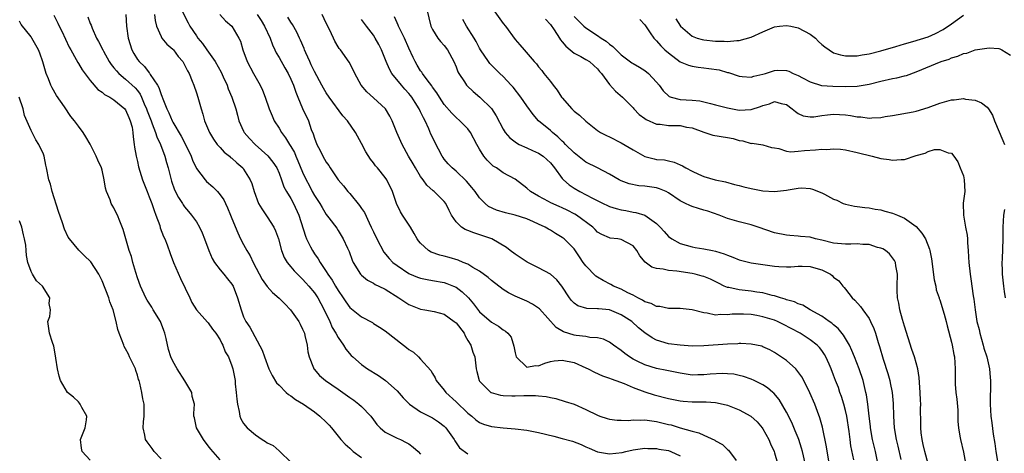
# Model space of a CAD drawing. Units: inches. Extents: x 2526000 to 2529000, y 1545000 to 1548000.
# Drawn here: x 2526763 to 2526930, y 1545259 to 1545332 of the extents above; entities that cross this region are included whole.
import ezdxf

# ---------------------------------------------------------------- set-up
doc = ezdxf.new("R2010")
doc.units = ezdxf.units.IN
doc.header["$MEASUREMENT"] = 0
doc.layers.add('LD25261545_2ft', color=55, linetype='Continuous')

msp = doc.modelspace()

# ---------------------------------------------------------------- linework, layer by layer
at = {"layer": 'LD25261545_2ft'}
for points, elevation in [([(2526790.25, 1545334.25), (2526791.57, 1545331.57), (2526791.89, 1545331), (2526793, 1545329.35), (2526793.25, 1545329), (2526794.05, 1545328.05), (2526794.77, 1545327), (2526796.18, 1545325), (2526797.2, 1545323.2), (2526797.55, 1545322.45), (2526798.18, 1545321), (2526798.39, 1545320.39), (2526799.02, 1545319), (2526799.68, 1545317), (2526799.94, 1545315.94), (2526800.19, 1545315), (2526801, 1545313.22), (2526801.11, 1545313), (2526802, 1545312), (2526802.95, 1545311), (2526805.07, 1545309.07), (2526805.96, 1545307.96), (2526806.6, 1545307), (2526807, 1545306.09), (2526807.41, 1545305), (2526807.8, 1545303.8), (2526808.25, 1545303), (2526809, 1545301.82), (2526809.45, 1545301), (2526810.37, 1545299), (2526811.46, 1545295.46), (2526811.66, 1545295), (2526812.35, 1545293.65), (2526812.66, 1545293), (2526813, 1545292.47), (2526813.61, 1545291.61), (2526813.95, 1545291), (2526815, 1545289.47), (2526815.29, 1545289), (2526816.02, 1545288.02), (2526816.57, 1545287), (2526817, 1545286.26), (2526817.86, 1545285), (2526818.31, 1545284.31), (2526819, 1545283.37), (2526821, 1545281.79), (2526822.82, 1545280.82), (2526823, 1545280.69), (2526824.05, 1545280.05), (2526825, 1545279.4), (2526828.11, 1545277), (2526828.61, 1545276.61), (2526829, 1545276.27), (2526829.79, 1545275.79), (2526830.66, 1545275), (2526831, 1545274.65), (2526832.71, 1545272.71), (2526833, 1545272.18), (2526833.46, 1545271.46), (2526833.63, 1545271), (2526835, 1545269.36), (2526835.26, 1545269), (2526837, 1545267.42), (2526839, 1545265.5), (2526839.65, 1545265), (2526840.38, 1545264.38), (2526841, 1545263.91), (2526841.64, 1545263.64), (2526843, 1545263.21), (2526845, 1545262.97), (2526847, 1545262.82), (2526849, 1545262.58), (2526851, 1545262.18), (2526853.57, 1545261.57), (2526855, 1545261.2), (2526856.72, 1545260.72), (2526858.19, 1545260.19), (2526859, 1545259.79), (2526859.57, 1545259.57), (2526861, 1545258.95), (2526863, 1545258.62), (2526865.16, 1545258.84), (2526865.78, 1545259), (2526867, 1545259.26), (2526869, 1545259.53), (2526869.5, 1545259.5), (2526871, 1545259.5), (2526871.4, 1545259.4), (2526873, 1545259.15), (2526873.4, 1545259), (2526875, 1545258.26)], 7988), ([(2526831.76, 1545335), (2526832.73, 1545331), (2526833, 1545330.46), (2526833.91, 1545329), (2526834.39, 1545328.39), (2526835, 1545327.73), (2526835.58, 1545327), (2526836.65, 1545325), (2526837, 1545324.14), (2526837.3, 1545323.3), (2526837.46, 1545323), (2526838.43, 1545321.56), (2526838.79, 1545321), (2526838.89, 1545320.89), (2526839.92, 1545319.92), (2526841.03, 1545319), (2526843, 1545317.05), (2526843.82, 1545315.82), (2526845, 1545313.55), (2526845.35, 1545313), (2526846.09, 1545312.09), (2526847.24, 1545311.24), (2526847.72, 1545311), (2526849, 1545310.42), (2526849.96, 1545309.96), (2526851, 1545309.51), (2526851.75, 1545309), (2526853, 1545307.85), (2526853.7, 1545307), (2526855, 1545305.23), (2526855.2, 1545305), (2526856.15, 1545304.15), (2526857, 1545303.58), (2526857.97, 1545303), (2526860.11, 1545301.89), (2526861.91, 1545301), (2526862.65, 1545300.65), (2526863, 1545300.5), (2526864.12, 1545300.12), (2526865, 1545299.89), (2526865.77, 1545299.77), (2526867, 1545299.52), (2526867.47, 1545299.48), (2526869.01, 1545299.01), (2526871, 1545297.6), (2526871.6, 1545297), (2526872.26, 1545296.26), (2526873, 1545295.4), (2526873.56, 1545295), (2526875, 1545294.21), (2526877, 1545293.66), (2526877.56, 1545293.56), (2526879, 1545293.33), (2526880.47, 1545293), (2526881, 1545292.9), (2526882.45, 1545292.46), (2526883, 1545292.21), (2526883.9, 1545291.9), (2526885, 1545291.44), (2526887, 1545290.94), (2526889, 1545290.64), (2526891, 1545290.35), (2526891.7, 1545290.3), (2526893, 1545290.26), (2526893.72, 1545290.28), (2526895, 1545290.39), (2526895.65, 1545290.35), (2526897, 1545290.33), (2526897.98, 1545290.02), (2526899, 1545289.73), (2526900.45, 1545289), (2526900.77, 1545288.77), (2526901, 1545288.52), (2526901.86, 1545287.86), (2526902.54, 1545287), (2526902.76, 1545286.76), (2526903, 1545286.45), (2526904.17, 1545285), (2526904.62, 1545284.62), (2526905.57, 1545283.57), (2526905.93, 1545283), (2526907, 1545281.49), (2526907.25, 1545281), (2526907.8, 1545279.8), (2526908.08, 1545279), (2526908.55, 1545277.45), (2526908.78, 1545276.78), (2526909.39, 1545274.61), (2526910.19, 1545272.19), (2526910.52, 1545271), (2526910.61, 1545270.61), (2526910.92, 1545269), (2526911.09, 1545267.09), (2526911.13, 1545265), (2526911.24, 1545263), (2526911.6, 1545261), (2526911.87, 1545259.87), (2526912.39, 1545257.61)], 7974), ([(2526843, 1545334.21), (2526845, 1545331.48), (2526845.39, 1545331), (2526847, 1545328.75), (2526847.84, 1545327.84), (2526848.52, 1545327), (2526850.24, 1545325), (2526850.63, 1545324.63), (2526851, 1545324.14), (2526851.52, 1545323.52), (2526851.89, 1545323), (2526853, 1545321.62), (2526853.44, 1545321), (2526854.15, 1545320.15), (2526854.89, 1545319), (2526855, 1545318.86), (2526856.64, 1545317), (2526857, 1545316.61), (2526857.94, 1545315.94), (2526859, 1545314.92), (2526861, 1545313.35), (2526861.5, 1545313), (2526862.49, 1545312.49), (2526863, 1545312.26), (2526865, 1545311.25), (2526867, 1545310.06), (2526869, 1545308.94), (2526870.57, 1545308.57), (2526871, 1545308.45), (2526872.35, 1545308.35), (2526873, 1545308.2), (2526874, 1545308), (2526875, 1545307.55), (2526875.37, 1545307.37), (2526875.94, 1545307), (2526877, 1545306.43), (2526878.07, 1545305.93), (2526879, 1545305.54), (2526880.9, 1545305), (2526882.65, 1545304.65), (2526884.21, 1545304.21), (2526885, 1545304.04), (2526885.8, 1545303.8), (2526887, 1545303.51), (2526889, 1545303.1), (2526891, 1545303), (2526893, 1545303.25), (2526893.32, 1545303.32), (2526895, 1545303.57), (2526895.62, 1545303.62), (2526897, 1545303.52), (2526897.43, 1545303.43), (2526899, 1545302.8), (2526899.46, 1545302.54), (2526901, 1545301.74), (2526901.54, 1545301.54), (2526902.64, 1545301), (2526903, 1545300.85), (2526904.52, 1545300.52), (2526905, 1545300.48), (2526906.29, 1545300.29), (2526907, 1545300.27), (2526908.05, 1545300.05), (2526909, 1545299.91), (2526909.7, 1545299.7), (2526911, 1545299.35), (2526911.25, 1545299.25), (2526911.8, 1545299), (2526913, 1545298.52), (2526915, 1545297.08), (2526915.98, 1545295.98), (2526916.57, 1545295), (2526917.26, 1545293.26), (2526917.32, 1545293), (2526917.59, 1545291.59), (2526918.05, 1545288.05), (2526918.3, 1545287), (2526918.39, 1545286.39), (2526918.89, 1545285), (2526918.91, 1545284.91), (2526919, 1545284.69), (2526919.38, 1545283.38), (2526919.52, 1545283), (2526919.76, 1545282.24), (2526920.07, 1545281), (2526920.25, 1545280.25), (2526921, 1545277.48), (2526921.11, 1545277), (2526921.39, 1545275.39), (2526921.48, 1545275), (2526921.59, 1545273), (2526921.59, 1545271), (2526921.6, 1545270.4), (2526921.73, 1545269), (2526921.87, 1545267.87), (2526922.03, 1545265.97), (2526922.06, 1545265), (2526922.05, 1545264.05), (2526922.16, 1545263), (2526922.42, 1545261.58), (2526922.49, 1545261), (2526923, 1545258.89), (2526923.36, 1545257)], 7970), ([(2526768.85, 1545332.85), (2526769.52, 1545331.52), (2526769.74, 1545331), (2526770.16, 1545330.16), (2526770.78, 1545328.78), (2526771.44, 1545327.44), (2526771.68, 1545327), (2526772.63, 1545325.37), (2526772.88, 1545324.88), (2526773, 1545324.71), (2526773.63, 1545323.63), (2526775, 1545321.81), (2526776.28, 1545320.28), (2526777, 1545319.81), (2526777.43, 1545319.43), (2526778.29, 1545319), (2526779, 1545318.56), (2526780.87, 1545317), (2526781, 1545316.82), (2526781.52, 1545315.52), (2526781.77, 1545315), (2526782.09, 1545313.91), (2526782.23, 1545313), (2526782.26, 1545312.26), (2526782.46, 1545311), (2526782.52, 1545310.52), (2526782.76, 1545309), (2526783, 1545308.07), (2526783.19, 1545307.19), (2526783.86, 1545305), (2526784.62, 1545303), (2526785, 1545302.13), (2526785.43, 1545301), (2526785.81, 1545299.81), (2526786.14, 1545299), (2526786.77, 1545297.23), (2526786.87, 1545296.87), (2526787.42, 1545295.42), (2526787.63, 1545295), (2526788.01, 1545293.99), (2526788.52, 1545292.52), (2526789.13, 1545291), (2526790.3, 1545288.3), (2526791.85, 1545285), (2526792.23, 1545284.23), (2526793.02, 1545283), (2526794.87, 1545280.87), (2526795, 1545280.75), (2526795.73, 1545279.73), (2526796.28, 1545279), (2526797, 1545277.88), (2526797.29, 1545277.29), (2526797.46, 1545277), (2526797.88, 1545275.88), (2526798.41, 1545275), (2526799, 1545273.51), (2526799.17, 1545273), (2526799.54, 1545271), (2526799.58, 1545270.42), (2526799.75, 1545269), (2526799.84, 1545267.84), (2526799.93, 1545267), (2526800.25, 1545265.75), (2526800.35, 1545265), (2526800.51, 1545264.51), (2526801, 1545263.71), (2526801.6, 1545263), (2526803, 1545261.81), (2526804.13, 1545261), (2526804.7, 1545260.7), (2526805, 1545260.48), (2526806.03, 1545260.03), (2526807, 1545259.11), (2526807.07, 1545259.07), (2526807.13, 1545259), (2526809, 1545257.2)], 7996), ([(2526774.57, 1545332.57), (2526775, 1545331.46), (2526775.15, 1545331.15), (2526775.33, 1545330.67), (2526776.08, 1545329), (2526776.42, 1545328.42), (2526777.11, 1545327), (2526777.23, 1545326.77), (2526778.22, 1545325), (2526778.53, 1545324.53), (2526779, 1545323.98), (2526779.42, 1545323.42), (2526779.83, 1545323), (2526781, 1545322.05), (2526782.59, 1545320.59), (2526783, 1545320.1), (2526783.47, 1545319.47), (2526783.69, 1545319), (2526784.15, 1545317.85), (2526784.53, 1545317), (2526784.65, 1545316.65), (2526785.3, 1545315), (2526785.52, 1545314.48), (2526786.08, 1545313), (2526786.27, 1545312.27), (2526786.88, 1545311), (2526787.63, 1545309), (2526787.92, 1545307.92), (2526788.2, 1545307), (2526788.7, 1545305), (2526788.77, 1545304.77), (2526789.3, 1545303.3), (2526789.98, 1545301.98), (2526790.62, 1545301), (2526790.76, 1545300.76), (2526791, 1545300.41), (2526791.65, 1545299.65), (2526792.18, 1545299), (2526793, 1545297.85), (2526793.5, 1545297), (2526793.99, 1545295.99), (2526794.36, 1545295), (2526795.07, 1545293), (2526795.65, 1545291.65), (2526796.07, 1545291), (2526797, 1545289.76), (2526797.66, 1545289), (2526798.24, 1545288.24), (2526799, 1545287.33), (2526799.2, 1545287), (2526799.98, 1545285), (2526800.56, 1545283), (2526801, 1545281.8), (2526801.38, 1545281), (2526802.02, 1545280.02), (2526804.16, 1545276.16), (2526804.51, 1545275), (2526805.29, 1545273), (2526805.85, 1545271.85), (2526806.59, 1545270.59), (2526807, 1545270.21), (2526808.22, 1545269), (2526808.62, 1545268.62), (2526809, 1545268.4), (2526809.81, 1545267.81), (2526811.16, 1545267), (2526813, 1545265.72), (2526813.91, 1545265), (2526815, 1545263.94), (2526815.47, 1545263.47), (2526815.88, 1545263), (2526817.49, 1545261), (2526818.22, 1545260.22), (2526819, 1545259.54), (2526819.27, 1545259.27), (2526819.59, 1545259), (2526821, 1545257.98)], 7994), ([(2526781.04, 1545333), (2526781.16, 1545331), (2526781.4, 1545329), (2526782.04, 1545327), (2526782.38, 1545326.38), (2526783, 1545325.39), (2526783.29, 1545325), (2526784.18, 1545324.18), (2526785, 1545323.08), (2526785.05, 1545323.05), (2526785.16, 1545322.84), (2526786.41, 1545321), (2526786.63, 1545320.63), (2526787, 1545319.43), (2526787.14, 1545319.14), (2526787.28, 1545318.72), (2526787.98, 1545317), (2526788.33, 1545316.33), (2526788.88, 1545315), (2526789, 1545314.76), (2526790.41, 1545312.41), (2526791.14, 1545311), (2526792.11, 1545309), (2526792.34, 1545308.34), (2526793, 1545306.92), (2526794.47, 1545305), (2526794.73, 1545304.73), (2526795.8, 1545303.8), (2526796.55, 1545303), (2526797, 1545302.45), (2526797.62, 1545301.62), (2526797.92, 1545301), (2526798.26, 1545300.26), (2526798.79, 1545299), (2526799, 1545298.42), (2526800, 1545296), (2526800.48, 1545295), (2526801, 1545294.04), (2526801.52, 1545293), (2526802.1, 1545292.1), (2526802.59, 1545291), (2526804.14, 1545288.14), (2526805, 1545286.91), (2526805.9, 1545285.9), (2526807, 1545284.96), (2526807.99, 1545283.99), (2526808.96, 1545283), (2526810.35, 1545281), (2526810.56, 1545280.56), (2526811, 1545279.69), (2526811.29, 1545279), (2526811.39, 1545278.61), (2526811.75, 1545277), (2526811.87, 1545275.87), (2526812.1, 1545275), (2526812.85, 1545273.15), (2526812.9, 1545273), (2526812.94, 1545272.94), (2526813.87, 1545271.87), (2526814.88, 1545271), (2526817, 1545269.54), (2526819, 1545268.12), (2526819.67, 1545267.67), (2526820.55, 1545267), (2526821, 1545266.59), (2526822.53, 1545265), (2526823, 1545264.33), (2526823.58, 1545263.58), (2526824.16, 1545263), (2526825, 1545262.25), (2526826.47, 1545261.53), (2526827, 1545261.24), (2526827.56, 1545261), (2526828.54, 1545260.54), (2526829, 1545260.27), (2526829.74, 1545259.74), (2526830.6, 1545259), (2526831, 1545258.53)], 7992), ([(2526785.9, 1545333), (2526785.99, 1545331.99), (2526786.25, 1545331), (2526787, 1545329.26), (2526787.15, 1545329), (2526787.98, 1545327.98), (2526789, 1545327.12), (2526789.1, 1545327), (2526789.9, 1545325.9), (2526790.7, 1545325), (2526791, 1545324.47), (2526791.46, 1545323.46), (2526791.75, 1545323), (2526792.29, 1545321.71), (2526792.56, 1545321), (2526793, 1545319.71), (2526793.22, 1545319), (2526793.79, 1545317), (2526794.1, 1545316.1), (2526794.39, 1545315), (2526795.2, 1545313), (2526795.89, 1545311.89), (2526796.51, 1545311), (2526797, 1545310.44), (2526797.69, 1545309.69), (2526798.58, 1545309), (2526798.79, 1545308.79), (2526799, 1545308.64), (2526799.84, 1545307.84), (2526800.84, 1545307), (2526801, 1545306.8), (2526802.13, 1545305), (2526802.38, 1545304.38), (2526802.79, 1545303), (2526803.54, 1545301), (2526804.06, 1545300.07), (2526805, 1545298.72), (2526806.1, 1545297), (2526806.38, 1545296.38), (2526806.88, 1545295), (2526807.43, 1545293), (2526807.86, 1545291.86), (2526808.37, 1545291), (2526809, 1545290.27), (2526809.57, 1545289.57), (2526810.56, 1545288.56), (2526811, 1545288.17), (2526811.55, 1545287.55), (2526812.07, 1545287), (2526813, 1545285.88), (2526813.6, 1545285), (2526814.07, 1545284.07), (2526814.67, 1545283), (2526815.6, 1545281), (2526816.01, 1545280.01), (2526816.65, 1545279), (2526817, 1545278.3), (2526817.91, 1545277), (2526818.33, 1545276.33), (2526819.24, 1545275.24), (2526819.5, 1545275), (2526821, 1545273.73), (2526822.02, 1545273), (2526823.85, 1545271.85), (2526825.02, 1545271), (2526827, 1545269.24), (2526828.06, 1545268.06), (2526829.1, 1545267), (2526831, 1545265.72), (2526833, 1545264.67), (2526834.01, 1545264.01), (2526835, 1545263.27), (2526835.26, 1545263), (2526836.67, 1545261), (2526836.78, 1545260.78), (2526837.6, 1545259.6), (2526839, 1545258.6)], 7990), ([(2526796.97, 1545332.97), (2526797.93, 1545331.93), (2526798.97, 1545331), (2526800.2, 1545329), (2526800.46, 1545328.46), (2526800.86, 1545327), (2526801.58, 1545325), (2526802.66, 1545323), (2526803.8, 1545321), (2526804.18, 1545320.18), (2526804.64, 1545319), (2526805.32, 1545317), (2526805.81, 1545315.81), (2526806.19, 1545315), (2526807, 1545313.72), (2526807.42, 1545313), (2526808.12, 1545312.12), (2526808.75, 1545311), (2526809, 1545310.62), (2526809.6, 1545309.6), (2526809.85, 1545309), (2526810.21, 1545308.21), (2526811, 1545306.28), (2526811.59, 1545305), (2526812.08, 1545304.09), (2526812.63, 1545303), (2526813, 1545302.32), (2526813.89, 1545301), (2526814.29, 1545300.29), (2526815, 1545299.12), (2526815.46, 1545298.54), (2526816.79, 1545296.79), (2526817, 1545296.42), (2526817.55, 1545295.55), (2526817.88, 1545295), (2526818.6, 1545293.4), (2526818.87, 1545292.88), (2526819.41, 1545291.41), (2526819.59, 1545291), (2526820.83, 1545289), (2526821, 1545288.82), (2526821.98, 1545287.98), (2526823, 1545287.49), (2526823.29, 1545287.29), (2526823.92, 1545287), (2526825, 1545286.46), (2526827.33, 1545285), (2526828.32, 1545284.32), (2526829, 1545283.9), (2526831, 1545283.11), (2526831.7, 1545283), (2526833.3, 1545282.7), (2526835, 1545282.22), (2526836.69, 1545281), (2526837, 1545280.76), (2526838.36, 1545279), (2526838.56, 1545278.56), (2526839, 1545277.79), (2526839.52, 1545277), (2526839.82, 1545275.82), (2526840.19, 1545275), (2526840.43, 1545273), (2526840.55, 1545272.55), (2526840.92, 1545271), (2526841, 1545270.89), (2526842.92, 1545269), (2526842.97, 1545268.97), (2526844.55, 1545268.55), (2526845, 1545268.48), (2526846.44, 1545268.44), (2526847, 1545268.44), (2526848.5, 1545268.5), (2526850.49, 1545268.49), (2526851, 1545268.43), (2526852.3, 1545268.3), (2526853, 1545268.11), (2526853.94, 1545267.94), (2526855.48, 1545267.48), (2526857, 1545266.99), (2526859, 1545266.12), (2526861, 1545265.14), (2526861.37, 1545265), (2526862.6, 1545264.6), (2526863, 1545264.48), (2526864.29, 1545264.29), (2526865, 1545264.27), (2526866.26, 1545264.26), (2526867, 1545264.37), (2526868.32, 1545264.32), (2526869, 1545264.38), (2526870.18, 1545264.18), (2526871, 1545264.09), (2526873, 1545263.59), (2526873.48, 1545263.48), (2526875, 1545263.01), (2526877, 1545262.43), (2526878.16, 1545262.16), (2526879, 1545261.74), (2526880.89, 1545260.89), (2526881, 1545260.81), (2526882.18, 1545260.18), (2526883, 1545259.35), (2526883.2, 1545259.2), (2526884.51, 1545257.49)], 7986), ([(2526803.27, 1545333), (2526803.96, 1545331.96), (2526804.55, 1545331), (2526805.48, 1545329), (2526805.87, 1545327.87), (2526806.29, 1545327), (2526806.5, 1545326.5), (2526807, 1545325.68), (2526807.97, 1545323.97), (2526808.55, 1545323), (2526809, 1545322.06), (2526809.46, 1545321), (2526809.84, 1545319.84), (2526810.18, 1545319), (2526811, 1545317.09), (2526811.97, 1545315), (2526812.47, 1545313.53), (2526812.77, 1545312.77), (2526813, 1545312.04), (2526813.4, 1545311), (2526813.95, 1545309.95), (2526814.41, 1545309), (2526815, 1545307.97), (2526815.43, 1545307.43), (2526815.69, 1545307), (2526817.02, 1545305), (2526817.95, 1545303.95), (2526818.67, 1545303), (2526819, 1545302.66), (2526820.65, 1545300.65), (2526821, 1545300.12), (2526821.47, 1545299.47), (2526822.27, 1545297.73), (2526822.64, 1545297), (2526823, 1545296.18), (2526823.58, 1545295), (2526824.74, 1545292.74), (2526825.66, 1545291.66), (2526826.31, 1545291), (2526827, 1545290.47), (2526829, 1545289.15), (2526829.1, 1545289.1), (2526830.49, 1545288.49), (2526831, 1545288.32), (2526832.09, 1545288.09), (2526833, 1545287.95), (2526835, 1545287.61), (2526835.46, 1545287.46), (2526836.58, 1545287), (2526837, 1545286.79), (2526838.04, 1545286.04), (2526839.11, 1545285), (2526839.98, 1545283.98), (2526841, 1545282.66), (2526843, 1545280.89), (2526844.21, 1545280.21), (2526845, 1545279.57), (2526845.37, 1545279.37), (2526845.76, 1545279), (2526846.35, 1545278.35), (2526846.82, 1545276.82), (2526847, 1545275.72), (2526847.19, 1545275), (2526849, 1545273.27), (2526850.46, 1545273.54), (2526851, 1545273.51), (2526852.03, 1545273.97), (2526853, 1545274.22), (2526853.66, 1545274.34), (2526855, 1545274.48), (2526857, 1545274.05), (2526859, 1545273.18), (2526859.39, 1545273), (2526860.45, 1545272.45), (2526861.82, 1545271.82), (2526863, 1545271.4), (2526863.27, 1545271.27), (2526864.1, 1545271), (2526865.52, 1545270.48), (2526867, 1545269.84), (2526869, 1545269.09), (2526870.58, 1545268.58), (2526873, 1545267.96), (2526875, 1545267.57), (2526875.52, 1545267.52), (2526877, 1545267.42), (2526879.4, 1545267.4), (2526881, 1545267.27), (2526881.24, 1545267.24), (2526883, 1545266.81), (2526885, 1545266.05), (2526886.96, 1545265), (2526888.02, 1545264.02), (2526888.88, 1545263), (2526889, 1545262.82), (2526890.01, 1545261), (2526890.31, 1545260.31), (2526890.92, 1545259), (2526891, 1545258.76), (2526891.48, 1545257)], 7984), ([(2526896.17, 1545257), (2526895.73, 1545259), (2526895.58, 1545259.58), (2526895.13, 1545261), (2526895, 1545261.33), (2526894.51, 1545262.51), (2526893.89, 1545263.89), (2526893, 1545265.66), (2526891.78, 1545267.78), (2526890.87, 1545268.87), (2526890.7, 1545269), (2526889.77, 1545269.77), (2526889, 1545270.26), (2526887.51, 1545271), (2526887, 1545271.23), (2526885.7, 1545271.7), (2526885, 1545271.88), (2526884.07, 1545272.07), (2526883, 1545272.16), (2526882.18, 1545272.18), (2526880.07, 1545272.07), (2526879, 1545271.96), (2526877.96, 1545271.96), (2526877, 1545271.94), (2526875, 1545272.23), (2526872.73, 1545272.73), (2526871, 1545273.06), (2526869, 1545273.64), (2526867.69, 1545274.31), (2526867, 1545274.64), (2526866.4, 1545275), (2526865.6, 1545275.6), (2526865, 1545276.09), (2526863.67, 1545277), (2526863, 1545277.48), (2526861.99, 1545277.99), (2526861, 1545278.24), (2526859.69, 1545278.31), (2526859, 1545278.47), (2526857.36, 1545278.64), (2526857, 1545278.71), (2526855.23, 1545279.23), (2526853.96, 1545279.96), (2526851.13, 1545283.13), (2526851, 1545283.24), (2526849.95, 1545283.95), (2526849, 1545284.44), (2526847, 1545285.32), (2526845.88, 1545285.88), (2526845, 1545286.42), (2526843, 1545287.95), (2526842.46, 1545288.46), (2526841, 1545289.53), (2526839.83, 1545290.17), (2526839, 1545290.69), (2526838.23, 1545291), (2526837.38, 1545291.38), (2526835.84, 1545291.84), (2526835, 1545292.07), (2526834.25, 1545292.25), (2526832.76, 1545292.76), (2526832.35, 1545293), (2526831, 1545294.24), (2526830.65, 1545294.65), (2526830.41, 1545295), (2526829.91, 1545295.91), (2526829.26, 1545297), (2526827.93, 1545299), (2526827.58, 1545299.58), (2526826.9, 1545301), (2526826.21, 1545303), (2526825.27, 1545305), (2526825, 1545305.38), (2526823.71, 1545307), (2526823.36, 1545307.36), (2526823, 1545307.86), (2526822.49, 1545308.49), (2526821.72, 1545309.72), (2526821, 1545311.12), (2526819.96, 1545313), (2526818.58, 1545315), (2526817.81, 1545315.81), (2526815.48, 1545319), (2526815, 1545319.72), (2526814.51, 1545320.51), (2526814.26, 1545321), (2526813, 1545323.31), (2526812.46, 1545324.46), (2526812.19, 1545325), (2526811.53, 1545326.47), (2526811.31, 1545327), (2526811.24, 1545327.23), (2526810.65, 1545328.65), (2526810.48, 1545329), (2526810.02, 1545330.02), (2526809.29, 1545331.29), (2526809, 1545331.68), (2526808.51, 1545332.51)], 7982), ([(2526900.35, 1545256.35), (2526899.8, 1545259.8), (2526899.09, 1545263.09), (2526898.67, 1545264.67), (2526898.24, 1545265.76), (2526897.79, 1545267), (2526896.95, 1545268.95), (2526895.97, 1545271), (2526895.63, 1545271.63), (2526894.79, 1545272.79), (2526894.58, 1545273), (2526893, 1545274.4), (2526891, 1545275.77), (2526890.19, 1545276.19), (2526889, 1545276.74), (2526888.81, 1545276.81), (2526887, 1545277.18), (2526885.26, 1545277.26), (2526885, 1545277.25), (2526884.78, 1545277.22), (2526883, 1545277.14), (2526879, 1545276.9), (2526877, 1545276.85), (2526875, 1545276.97), (2526873, 1545277.24), (2526871, 1545277.82), (2526870.22, 1545278.22), (2526869, 1545279.07), (2526867.95, 1545279.95), (2526866.77, 1545281), (2526865, 1545282.15), (2526863, 1545282.95), (2526861.14, 1545283.14), (2526861, 1545283.17), (2526859.18, 1545283.18), (2526857.65, 1545283.65), (2526857, 1545284.13), (2526856.57, 1545284.57), (2526856.25, 1545285), (2526854.96, 1545286.96), (2526854.08, 1545288.07), (2526853, 1545289), (2526851, 1545290.09), (2526849.04, 1545291.04), (2526847, 1545292.38), (2526846.19, 1545293), (2526845.53, 1545293.53), (2526843.06, 1545295), (2526841.53, 1545295.53), (2526839.99, 1545295.99), (2526839, 1545296.4), (2526838.56, 1545296.56), (2526837.9, 1545297), (2526837, 1545297.88), (2526836.25, 1545299), (2526835.82, 1545299.82), (2526835.26, 1545301), (2526835, 1545301.33), (2526833.3, 1545303), (2526833.13, 1545303.13), (2526832.06, 1545304.07), (2526831.43, 1545305), (2526831, 1545305.57), (2526830.11, 1545307), (2526829.72, 1545307.72), (2526828.92, 1545309), (2526827.84, 1545311), (2526826.99, 1545313), (2526826.18, 1545315), (2526825.76, 1545315.76), (2526825.04, 1545317), (2526823, 1545318.89), (2526821.87, 1545319.87), (2526820.94, 1545321), (2526819.85, 1545323), (2526819.59, 1545323.59), (2526818.91, 1545324.91), (2526817.39, 1545327), (2526817.2, 1545327.2), (2526817, 1545327.52), (2526816.47, 1545328.47), (2526816.24, 1545329), (2526815.57, 1545330.43), (2526815, 1545331.53), (2526814.32, 1545333)], 7980), ([(2526904.42, 1545257.58), (2526903.94, 1545259.94), (2526903.79, 1545261), (2526903.63, 1545262.37), (2526903.22, 1545265), (2526903, 1545265.94), (2526902.72, 1545267), (2526902.31, 1545268.31), (2526902.07, 1545269), (2526901.81, 1545269.81), (2526901.34, 1545271), (2526901, 1545271.94), (2526900.58, 1545273), (2526900.23, 1545273.77), (2526899.7, 1545275), (2526899.44, 1545275.44), (2526899, 1545276.11), (2526898.61, 1545276.61), (2526898.2, 1545277), (2526897, 1545277.92), (2526895.32, 1545279), (2526893.82, 1545279.82), (2526892.51, 1545280.51), (2526891.49, 1545281), (2526891, 1545281.2), (2526889, 1545281.81), (2526887.99, 1545282.01), (2526887, 1545282.19), (2526885.73, 1545282.27), (2526885, 1545282.27), (2526883.78, 1545282.22), (2526883, 1545282.11), (2526881.83, 1545282.17), (2526881, 1545282.09), (2526879.59, 1545282.41), (2526879, 1545282.46), (2526877, 1545282.98), (2526875, 1545283.22), (2526873, 1545283.22), (2526871.52, 1545283.52), (2526871, 1545283.54), (2526870.07, 1545284.07), (2526869, 1545284.36), (2526868.63, 1545284.63), (2526867.82, 1545285), (2526867, 1545285.44), (2526866.14, 1545285.86), (2526865, 1545286.47), (2526863.7, 1545287), (2526863.25, 1545287.25), (2526861.93, 1545287.93), (2526861, 1545288.49), (2526860.69, 1545288.69), (2526859, 1545290.41), (2526858.57, 1545291), (2526857.93, 1545291.93), (2526857, 1545293.32), (2526855.3, 1545295), (2526855, 1545295.24), (2526853.88, 1545295.88), (2526853, 1545296.45), (2526852.65, 1545296.65), (2526852.12, 1545297), (2526851, 1545297.51), (2526850.11, 1545297.89), (2526849, 1545298.36), (2526847, 1545298.99), (2526845.38, 1545299.38), (2526843.86, 1545299.86), (2526842.5, 1545300.5), (2526841.91, 1545301), (2526841, 1545301.92), (2526840.23, 1545303), (2526839.69, 1545303.69), (2526838.78, 1545304.78), (2526837, 1545306.45), (2526836.34, 1545307), (2526835.69, 1545307.69), (2526835, 1545308.51), (2526834.79, 1545308.78), (2526834.64, 1545309), (2526833.39, 1545311.39), (2526833, 1545312.2), (2526832.74, 1545312.74), (2526832.39, 1545313.61), (2526831.74, 1545315), (2526831.48, 1545315.48), (2526831, 1545316.52), (2526830.77, 1545317), (2526830.07, 1545318.07), (2526829.5, 1545319), (2526829.28, 1545319.28), (2526829, 1545319.62), (2526828.33, 1545320.33), (2526827.76, 1545321), (2526826.13, 1545323), (2526825.71, 1545323.71), (2526825.14, 1545325), (2526824.36, 1545327), (2526823.91, 1545327.91), (2526823.31, 1545329), (2526823, 1545329.46), (2526821.8, 1545331), (2526821, 1545332.15)], 7978), ([(2526908.5, 1545257), (2526908.09, 1545259), (2526907.61, 1545261), (2526907.27, 1545263), (2526907.25, 1545263.25), (2526907.03, 1545265), (2526906.8, 1545267), (2526906.58, 1545268.58), (2526906.48, 1545269), (2526905.99, 1545271), (2526905.33, 1545273), (2526904.56, 1545275), (2526904.11, 1545276.11), (2526903.67, 1545277), (2526902.68, 1545278.68), (2526901.79, 1545279.79), (2526901, 1545280.43), (2526900.7, 1545280.7), (2526900.24, 1545281), (2526899, 1545281.89), (2526897, 1545283), (2526895.77, 1545283.77), (2526895, 1545284.02), (2526894.35, 1545284.35), (2526893, 1545284.69), (2526892.78, 1545284.78), (2526892, 1545285), (2526891, 1545285.33), (2526890.57, 1545285.43), (2526889, 1545285.88), (2526888.01, 1545285.99), (2526887, 1545286.16), (2526885, 1545286.35), (2526883.25, 1545286.75), (2526883, 1545286.78), (2526882.47, 1545287), (2526881.47, 1545287.47), (2526880.15, 1545288.15), (2526879, 1545288.6), (2526878.7, 1545288.7), (2526877.54, 1545289), (2526877, 1545289.12), (2526874.45, 1545289.55), (2526873, 1545289.65), (2526872.11, 1545289.89), (2526871, 1545289.95), (2526870.18, 1545290.18), (2526869.03, 1545291.03), (2526868.13, 1545292.13), (2526867.64, 1545293), (2526867, 1545293.83), (2526865, 1545294.91), (2526864.41, 1545295), (2526863.12, 1545295.12), (2526863, 1545295.15), (2526861.72, 1545295.72), (2526861, 1545296.14), (2526860.59, 1545296.59), (2526860.16, 1545297), (2526857.41, 1545299), (2526857.16, 1545299.16), (2526855.83, 1545299.83), (2526855, 1545300.24), (2526854.46, 1545300.46), (2526853.09, 1545301.09), (2526852.68, 1545301.32), (2526851, 1545302.21), (2526849.62, 1545303), (2526849, 1545303.59), (2526847, 1545305.12), (2526845, 1545306.2), (2526843.85, 1545307), (2526843.32, 1545307.32), (2526843, 1545307.59), (2526842.3, 1545308.3), (2526841.72, 1545309), (2526841, 1545310.17), (2526840.53, 1545311), (2526839.47, 1545313), (2526839, 1545313.62), (2526837.67, 1545315), (2526837, 1545315.56), (2526836.27, 1545316.27), (2526835, 1545317.77), (2526834.19, 1545319), (2526833.74, 1545319.74), (2526833, 1545320.69), (2526832.88, 1545320.88), (2526832.08, 1545321.92), (2526831.31, 1545323), (2526831.2, 1545323.2), (2526831, 1545323.46), (2526830.43, 1545324.43), (2526830.06, 1545325), (2526829.72, 1545325.72), (2526829, 1545327.27), (2526828.24, 1545329), (2526827.46, 1545330.54), (2526827.25, 1545331), (2526827.19, 1545331.19), (2526827, 1545331.58), (2526826.57, 1545332.57)], 7976), ([(2526917, 1545256.92), (2526916.45, 1545259), (2526916.2, 1545260.2), (2526916, 1545261), (2526915.84, 1545262.16), (2526915.77, 1545263), (2526915.79, 1545263.79), (2526915.75, 1545266.25), (2526915.76, 1545267), (2526915.71, 1545267.71), (2526915.67, 1545269), (2526915.5, 1545271.5), (2526915.27, 1545273), (2526914.71, 1545275), (2526914.27, 1545276.27), (2526913, 1545280.24), (2526912.68, 1545281.32), (2526912.23, 1545283), (2526912.08, 1545284.08), (2526911.85, 1545285), (2526911.77, 1545286.23), (2526911.78, 1545287), (2526911.83, 1545289), (2526911.55, 1545290.45), (2526911.47, 1545291), (2526911.33, 1545291.33), (2526911, 1545291.8), (2526910.48, 1545292.48), (2526909.81, 1545293), (2526909.32, 1545293.32), (2526909, 1545293.44), (2526908.44, 1545293.56), (2526907, 1545294.02), (2526905.95, 1545294.05), (2526905, 1545294.17), (2526903.9, 1545294.1), (2526903, 1545294.1), (2526901, 1545294.28), (2526899, 1545294.78), (2526897.95, 1545295), (2526897, 1545295.26), (2526895.41, 1545295.41), (2526895, 1545295.47), (2526893.56, 1545295.56), (2526893, 1545295.62), (2526891, 1545296.04), (2526888.2, 1545297), (2526887, 1545297.36), (2526885, 1545297.88), (2526883, 1545298.47), (2526881.6, 1545299), (2526879.66, 1545299.66), (2526879, 1545299.88), (2526878.12, 1545300.12), (2526877, 1545300.5), (2526876.62, 1545300.62), (2526875.9, 1545301), (2526875, 1545301.42), (2526873, 1545302.78), (2526872.59, 1545303), (2526871.48, 1545303.48), (2526871, 1545303.62), (2526869.79, 1545303.79), (2526869, 1545303.94), (2526867.99, 1545303.99), (2526866.34, 1545304.34), (2526865, 1545304.84), (2526864.66, 1545305), (2526863, 1545305.93), (2526860.98, 1545307), (2526859, 1545308), (2526858.42, 1545308.42), (2526857, 1545309.54), (2526855.55, 1545311), (2526855.29, 1545311.29), (2526855, 1545311.56), (2526854.28, 1545312.28), (2526853.34, 1545313), (2526853, 1545313.34), (2526851, 1545315), (2526850.06, 1545316.06), (2526849, 1545317.5), (2526848.01, 1545319), (2526846.66, 1545320.66), (2526846.37, 1545321), (2526845, 1545322.46), (2526844.42, 1545323), (2526843.7, 1545323.7), (2526842.71, 1545324.71), (2526842.49, 1545325), (2526841.17, 1545327), (2526841, 1545327.28), (2526840.42, 1545328.42), (2526840.07, 1545329), (2526838.79, 1545331), (2526838.15, 1545332.15)], 7972), ([(2526852.17, 1545332.17), (2526853, 1545331.28), (2526853.64, 1545330.36), (2526854.52, 1545329), (2526854.7, 1545328.7), (2526855, 1545328.36), (2526855.6, 1545327.6), (2526856.35, 1545327), (2526857, 1545326.41), (2526858.13, 1545325.87), (2526859, 1545325.39), (2526859.64, 1545325), (2526860.35, 1545324.35), (2526861, 1545323.8), (2526861.33, 1545323.33), (2526861.63, 1545323), (2526863, 1545321.11), (2526864.01, 1545320.01), (2526865.2, 1545319), (2526867, 1545317.17), (2526867.14, 1545317), (2526868.06, 1545316.06), (2526869, 1545315.39), (2526869.21, 1545315.21), (2526871, 1545314.43), (2526871.6, 1545314.4), (2526873, 1545314.2), (2526873.82, 1545314.18), (2526875, 1545314.18), (2526876.07, 1545313.93), (2526877, 1545313.81), (2526879, 1545313.04), (2526880.55, 1545312.56), (2526883, 1545312.16), (2526883.98, 1545311.98), (2526885, 1545311.64), (2526885.59, 1545311.59), (2526887, 1545311.16), (2526887.18, 1545311.18), (2526889, 1545310.93), (2526890.49, 1545310.49), (2526891, 1545310.39), (2526891.7, 1545310.3), (2526893, 1545309.86), (2526893.74, 1545309.74), (2526895, 1545309.83), (2526896.04, 1545309.96), (2526897.95, 1545310.05), (2526899, 1545310.18), (2526899.86, 1545310.14), (2526901, 1545310.23), (2526902.17, 1545310.17), (2526903, 1545310.05), (2526905, 1545309.64), (2526907.55, 1545309), (2526909, 1545308.61), (2526910.42, 1545308.42), (2526911, 1545308.3), (2526912.45, 1545308.45), (2526913, 1545308.44), (2526915, 1545309.09), (2526916.51, 1545309.49), (2526917, 1545309.79), (2526918.12, 1545310.12), (2526919, 1545310.14), (2526920.43, 1545309.57), (2526921, 1545309.49), (2526921.39, 1545309), (2526922.05, 1545308.05), (2526922.47, 1545307), (2526923, 1545305.64), (2526923.15, 1545305), (2526923.22, 1545303), (2526922.98, 1545301.02), (2526922.99, 1545299), (2526923.34, 1545297), (2526923.61, 1545295.61), (2526923.67, 1545295), (2526923.69, 1545294.31), (2526923.81, 1545293), (2526923.89, 1545291.89), (2526923.91, 1545291), (2526924.12, 1545289), (2526924.24, 1545288.24), (2526924.63, 1545285.37), (2526924.76, 1545284.76), (2526924.97, 1545283), (2526925.3, 1545281), (2526925.65, 1545279.65), (2526925.79, 1545279), (2526926.37, 1545277), (2526926.49, 1545276.49), (2526926.96, 1545275), (2526927.4, 1545273), (2526927.52, 1545271.52), (2526927.59, 1545271), (2526927.61, 1545270.39), (2526927.52, 1545267.52), (2526927.53, 1545267), (2526927.66, 1545265), (2526927.84, 1545263.84), (2526928.07, 1545261.93), (2526928.33, 1545260.33), (2526928.5, 1545259), (2526928.86, 1545257)], 7968), ([(2526857, 1545332.62), (2526858.64, 1545331), (2526859, 1545330.72), (2526861, 1545329.44), (2526861.59, 1545329), (2526862.45, 1545328.45), (2526863, 1545327.95), (2526863.58, 1545327.58), (2526864.13, 1545327), (2526865, 1545326.16), (2526866.82, 1545324.82), (2526867, 1545324.69), (2526868.07, 1545324.07), (2526869, 1545323.48), (2526869.62, 1545323), (2526871, 1545321.51), (2526871.43, 1545321), (2526872.08, 1545320.08), (2526873.11, 1545319.11), (2526873.44, 1545319), (2526875, 1545318.61), (2526877, 1545318.48), (2526878.35, 1545318.35), (2526879, 1545318.21), (2526880.11, 1545317.89), (2526881, 1545317.69), (2526883, 1545317.17), (2526883.84, 1545317), (2526885, 1545316.8), (2526887, 1545316.88), (2526888.58, 1545317.42), (2526889, 1545317.6), (2526890.14, 1545317.86), (2526891, 1545318.24), (2526892.11, 1545317.89), (2526893, 1545317.74), (2526893.99, 1545317), (2526894.54, 1545316.54), (2526895, 1545316.23), (2526895.84, 1545315.84), (2526897, 1545315.66), (2526897.67, 1545315.67), (2526899, 1545315.89), (2526899.97, 1545315.97), (2526901, 1545316.11), (2526903, 1545315.97), (2526903.87, 1545315.87), (2526905, 1545315.64), (2526905.63, 1545315.63), (2526907, 1545315.42), (2526907.5, 1545315.5), (2526909, 1545315.54), (2526909.71, 1545315.71), (2526911, 1545315.9), (2526914.51, 1545316.51), (2526915, 1545316.62), (2526917, 1545317.21), (2526919, 1545317.99), (2526921, 1545318.56), (2526921.44, 1545318.56), (2526923, 1545318.74), (2526923.35, 1545318.65), (2526925, 1545318.47), (2526926.04, 1545318.04), (2526927, 1545317.29), (2526927.24, 1545317), (2526927.94, 1545315.94), (2526928.29, 1545315), (2526929.66, 1545311.66), (2526929.97, 1545311)], 7966), ([(2526868.13, 1545332.13), (2526869, 1545331.23), (2526869.89, 1545329.89), (2526870.54, 1545329), (2526870.76, 1545328.76), (2526871, 1545328.53), (2526871.7, 1545327.7), (2526872.41, 1545327), (2526873, 1545326.49), (2526875, 1545324.99), (2526876.39, 1545324.39), (2526877, 1545324.21), (2526878.04, 1545324.04), (2526879, 1545323.95), (2526879.85, 1545323.85), (2526881.59, 1545323.59), (2526883, 1545323.19), (2526883.17, 1545323.17), (2526885, 1545322.52), (2526885.49, 1545322.51), (2526887, 1545322.36), (2526887.45, 1545322.55), (2526889, 1545322.87), (2526889.46, 1545323), (2526891, 1545323.51), (2526891.54, 1545323.54), (2526893, 1545323.52), (2526893.4, 1545323.4), (2526894.14, 1545323), (2526895, 1545322.67), (2526895.75, 1545322.25), (2526897, 1545321.59), (2526898.97, 1545320.98), (2526900.84, 1545320.84), (2526903, 1545320.77), (2526905, 1545320.83), (2526907, 1545321.17), (2526909, 1545321.67), (2526911, 1545322.13), (2526911.72, 1545322.28), (2526913, 1545322.6), (2526913.33, 1545322.67), (2526915, 1545323.25), (2526919.24, 1545325), (2526920.56, 1545325.44), (2526921, 1545325.63), (2526922.08, 1545325.92), (2526923, 1545326.36), (2526923.57, 1545326.43), (2526925, 1545326.98), (2526927.36, 1545327.36), (2526929, 1545327.22), (2526929.17, 1545327.17), (2526929.5, 1545327), (2526931, 1545326.08)], 7964), ([(2526874.23, 1545332.23), (2526875.04, 1545331), (2526877, 1545329.33), (2526877.88, 1545329), (2526878.73, 1545328.73), (2526879, 1545328.67), (2526881, 1545328.47), (2526882.45, 1545328.45), (2526883, 1545328.42), (2526884.57, 1545328.56), (2526885, 1545328.57), (2526887, 1545329.15), (2526889, 1545330.04), (2526891, 1545330.88), (2526891.82, 1545331), (2526893, 1545331.12), (2526893.72, 1545331), (2526895, 1545330.72), (2526897, 1545329.66), (2526897.93, 1545329), (2526898.41, 1545328.41), (2526899, 1545327.88), (2526899.5, 1545327.5), (2526901, 1545326.51), (2526902.16, 1545326.16), (2526903, 1545325.99), (2526903.99, 1545326.01), (2526905, 1545325.98), (2526905.84, 1545326.15), (2526907, 1545326.31), (2526909, 1545326.82), (2526911.57, 1545327.57), (2526913, 1545328.01), (2526914.42, 1545328.42), (2526917, 1545329.23), (2526918.26, 1545329.74), (2526919.57, 1545330.43), (2526921, 1545331.41), (2526923, 1545332.87)], 7962), ([(2526797, 1545257.6), (2526795.41, 1545259.41), (2526795, 1545259.96), (2526794.17, 1545261), (2526792.98, 1545263), (2526792.68, 1545264.68), (2526792.57, 1545265), (2526792.55, 1545265.45), (2526792.64, 1545267), (2526792.3, 1545268.3), (2526792.2, 1545269), (2526791.03, 1545270.97), (2526789.74, 1545273), (2526789, 1545274.26), (2526788.67, 1545275), (2526788.27, 1545276.27), (2526787.89, 1545278.11), (2526787.66, 1545279), (2526787.49, 1545279.49), (2526786.9, 1545281), (2526785.68, 1545283), (2526785.43, 1545283.43), (2526784.63, 1545284.63), (2526784.42, 1545285), (2526783.5, 1545287), (2526783, 1545288.42), (2526782.72, 1545289.28), (2526782.23, 1545291), (2526781.98, 1545291.98), (2526781.62, 1545293), (2526780.6, 1545296.6), (2526779.99, 1545298.01), (2526779.6, 1545299), (2526779.38, 1545299.38), (2526779, 1545300.23), (2526778.71, 1545300.71), (2526778.57, 1545301), (2526778.38, 1545301.62), (2526777.77, 1545303), (2526777.56, 1545303.56), (2526777.35, 1545305), (2526777, 1545306.61), (2526776.9, 1545307), (2526776.3, 1545308.3), (2526776.02, 1545309), (2526775.01, 1545311.01), (2526774.26, 1545312.26), (2526773.81, 1545313), (2526773, 1545314.07), (2526772.35, 1545315), (2526771.73, 1545315.73), (2526770.63, 1545317.37), (2526769.29, 1545319.29), (2526768.54, 1545320.54), (2526768.32, 1545321), (2526767.91, 1545322.09), (2526767.54, 1545323), (2526767.4, 1545323.4), (2526766.97, 1545324.97), (2526766.44, 1545326.44), (2526766.21, 1545327), (2526765.12, 1545329), (2526765, 1545329.18), (2526763.3, 1545331.3), (2526763, 1545331.88)], 7998), ([(2526787, 1545257.75), (2526785.85, 1545259), (2526785.48, 1545259.48), (2526785, 1545260.19), (2526784.62, 1545260.62), (2526784.35, 1545261), (2526784.24, 1545261.76), (2526783.96, 1545263), (2526784.04, 1545264.04), (2526784.16, 1545265), (2526784.11, 1545267), (2526783.89, 1545267.89), (2526783.72, 1545269), (2526783.42, 1545270.58), (2526783.29, 1545271), (2526783.2, 1545271.2), (2526783, 1545271.93), (2526782.7, 1545272.7), (2526782.64, 1545273), (2526782.31, 1545273.69), (2526781.66, 1545275), (2526781.46, 1545275.46), (2526781, 1545276.37), (2526780.77, 1545276.77), (2526780.67, 1545277), (2526779.9, 1545279), (2526779.66, 1545279.66), (2526779.39, 1545281), (2526778.87, 1545283), (2526778.32, 1545284.32), (2526778.12, 1545285), (2526777, 1545287.89), (2526776.46, 1545289), (2526775.09, 1545291.09), (2526775, 1545291.2), (2526774.06, 1545292.06), (2526773.06, 1545293.06), (2526771.46, 1545295), (2526771.27, 1545295.27), (2526770.64, 1545296.64), (2526770.31, 1545297.69), (2526769.63, 1545299.63), (2526768.55, 1545303), (2526768.26, 1545304.26), (2526768, 1545305), (2526767.6, 1545307), (2526767.47, 1545307.47), (2526767.18, 1545309), (2526767, 1545309.49), (2526766.48, 1545310.48), (2526766.28, 1545311), (2526765.76, 1545311.76), (2526765, 1545313.35), (2526763.86, 1545315.86), (2526763.63, 1545317), (2526762.97, 1545319)], 8000), ([(2526929.98, 1545299.98), (2526929.78, 1545299), (2526929.69, 1545297), (2526929.67, 1545295.67), (2526929.68, 1545295), (2526929.56, 1545291.56), (2526929.52, 1545291), (2526929.57, 1545289.57), (2526929.57, 1545289), (2526929.77, 1545287), (2526929.92, 1545286.08), (2526930.05, 1545285)], 7966), ([(2526775, 1545257.54), (2526773.63, 1545259), (2526773.53, 1545259.53), (2526773.37, 1545261), (2526774.14, 1545263), (2526774.34, 1545264.34), (2526774.39, 1545265), (2526773.58, 1545266.42), (2526773.3, 1545267), (2526773.18, 1545267.18), (2526773, 1545267.39), (2526772.17, 1545268.17), (2526771.12, 1545269), (2526769.96, 1545271), (2526769.73, 1545271.73), (2526769.46, 1545273), (2526769.19, 1545274.81), (2526769, 1545275.88), (2526768.82, 1545276.82), (2526768.58, 1545277.42), (2526768.1, 1545279), (2526767.82, 1545281), (2526768.16, 1545281.84), (2526768.25, 1545283), (2526768.04, 1545284.04), (2526768.12, 1545285), (2526766.9, 1545287), (2526765.88, 1545287.88), (2526765.19, 1545289), (2526765, 1545289.46), (2526764.44, 1545291), (2526764.17, 1545292.17), (2526764.16, 1545293), (2526764.06, 1545293.94), (2526763.83, 1545295), (2526763.67, 1545295.67), (2526763.4, 1545297), (2526763, 1545298.03)], 8002)]:
    msp.add_lwpolyline(points, dxfattribs=dict(at, elevation=elevation))

doc.saveas('drawing.dxf')
